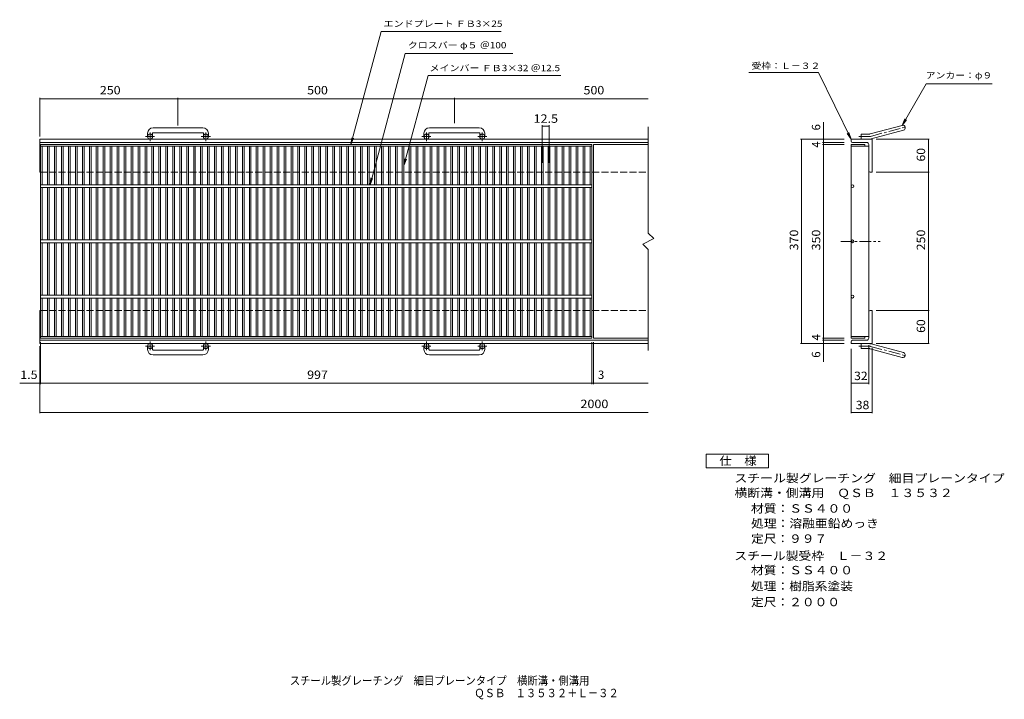
# Model space of a CAD drawing. Units: millimetres. Extents: x -898 to 883, y -689 to 541.
import ezdxf

# ---------------------------------------------------------------- set-up
doc = ezdxf.new("R2010")
doc.units = ezdxf.units.MM
doc.header["$LTSCALE"] = 5
doc.linetypes.add('JWW_CENTER1', pattern=[6.773333, 4.233333, -0.846667, 0.846667, -0.846667])
doc.linetypes.add('JWW_DASHED3', pattern=[3.386667, 2.54, -0.846667])
for name, color, linetype in [('A-1_ピット', 7, 'Continuous'), ('A-2_蓋', 7, 'Continuous'), ('A-4_寸法', 7, 'Continuous'), ('F-4ﾚｲﾔ', 7, 'Continuous'), ('F-5ﾚｲﾔ', 7, 'Continuous')]:
    doc.layers.add(name, color=color, linetype=linetype)
doc.styles.add('ＭＳ ゴシック', font='txt', dxfattribs={"height": 1})

msp = doc.modelspace()

# ---------------------------------------------------------------- linework, layer by layer
at = {"layer": 'A-1_ピット', "color": 2, "linetype": 'Continuous', "lineweight": 9}
for p, q in [((-566.6, 345.4), (-656.6, 345.4)), ((-66.6, 345.4), (-156.6, 345.4)), ((239.1, 347), (239.1, 154.8)), ((640.4, 334.1), (698.6, 349.7)), ((642.7, 325.4), (700.9, 341)), ((-861.6, 324.8), (-861.6, 264.8)), ((-861.6, 324.8), (239.1, 324.8)), ((-666.6, 335.4), (-666.6, 329.3)), ((-657.6, 335.4), (-657.6, 329.3)), ((-656.6, 336.4), (-566.6, 336.4)), ((-565.6, 335.4), (-565.6, 329.3)), ((-556.6, 335.4), (-556.6, 329.3)), ((-166.6, 335.4), (-166.6, 329.3)), ((-157.6, 335.4), (-157.6, 329.3)), ((-156.6, 336.4), (-66.6, 336.4)), ((-65.6, 335.4), (-65.6, 329.3)), ((-56.6, 335.4), (-56.6, 329.3)), ((606.2, 321.3), (606.2, 324.8)), ((644.2, 324.8), (606.2, 324.8)), ((624.2, 324.8), (624.2, 333.8)), ((638, 333.8), (624.2, 333.8)), ((644.2, 324.8), (644.2, 264.8)), ((-861.6, 318.8), (239.1, 318.8)), ((634.2, 318.8), (608.7, 318.8)), ((638.2, 314.8), (638.2, 267.3)), ((640.7, 264.8), (644.2, 264.8)), ((249.1, 144.8), (229.1, 134.8)), ((239.1, 154.8), (249.1, 144.8)), ((229.1, 134.8), (239.1, 124.8)), ((239.1, 124.8), (239.1, -57.6)), ((-861.6, 14.8), (-861.6, -45.2)), ((638.2, -35.2), (638.2, 12.3)), ((640.7, 14.8), (644.2, 14.8)), ((644.2, -45.2), (644.2, 14.8)), ((239.1, -39.2), (-861.6, -39.2)), ((239.1, -45.2), (-861.6, -45.2)), ((-666.6, -55.8), (-666.6, -49.7)), ((-657.6, -55.8), (-657.6, -49.7)), ((-565.6, -55.8), (-565.6, -49.7)), ((-556.6, -55.8), (-556.6, -49.7)), ((-166.6, -55.8), (-166.6, -49.7)), ((-157.6, -55.8), (-157.6, -49.7)), ((-65.6, -55.8), (-65.6, -49.7)), ((-56.6, -55.8), (-56.6, -49.7)), ((606.2, -41.7), (606.2, -45.2)), ((644.2, -45.2), (606.2, -45.2)), ((634.2, -39.2), (608.7, -39.2)), ((624.2, -45.2), (624.2, -54.2)), ((642.7, -45.8), (700.9, -61.4)), ((-656.6, -56.8), (-566.6, -56.8)), ((-566.6, -65.8), (-656.6, -65.8)), ((-156.6, -56.8), (-66.6, -56.8)), ((-66.6, -65.8), (-156.6, -65.8)), ((638, -54.2), (624.2, -54.2)), ((640.4, -54.5), (698.6, -70.1))]:
    msp.add_line(p, q, dxfattribs=at)
at = {"layer": 'A-1_ピット', "color": 2, "linetype": 'JWW_CENTER1', "lineweight": 9}
for p, q in [((641.5, 329.8), (706.7, 347.2)), ((-654, 329.3), (-670.4, 329.3)), ((-662.1, 321.2), (-662.1, 336.8)), ((-553, 329.3), (-569.4, 329.3)), ((-561.1, 321.2), (-561.1, 336.8)), ((-154, 329.3), (-170.4, 329.3)), ((-162.1, 321.2), (-162.1, 336.8)), ((-53, 329.3), (-69.4, 329.3)), ((-61.1, 321.2), (-61.1, 336.8)), ((638, 329.3), (620.4, 329.3)), ((-654, -49.7), (-670.4, -49.7)), ((-662.1, -41.6), (-662.1, -57.2)), ((-553, -49.7), (-569.4, -49.7)), ((-561.1, -41.6), (-561.1, -57.2)), ((-154, -49.7), (-170.4, -49.7)), ((-162.1, -41.6), (-162.1, -57.2)), ((-53, -49.7), (-69.4, -49.7)), ((-61.1, -41.6), (-61.1, -57.2)), ((638, -49.7), (620.4, -49.7)), ((641.5, -50.2), (706.7, -67.6))]:
    msp.add_line(p, q, dxfattribs=at)
at = {"layer": 'A-1_ピット', "color": 2, "linetype": 'JWW_DASHED3', "lineweight": 9}
for p, q in [((-861.6, 264.8), (239.1, 264.8)), ((-861.6, 14.8), (239.1, 14.8))]:
    msp.add_line(p, q, dxfattribs=at)
at = {"layer": 'A-1_ピット', "color": 2, "linetype": 'Continuous', "lineweight": 9}
for centre in [(-662.1, 329.3), (-561.1, 329.3), (-162.1, 329.3), (-61.1, 329.3), (-662.1, -49.7), (-561.1, -49.7), (-162.1, -49.7), (-61.1, -49.7)]:
    msp.add_circle(centre, 4.5, dxfattribs=at)
for centre, radius, start, end in [((-656.6, 335.4), 10, 90, 180), ((-566.6, 335.4), 10, 0, 90), ((-156.6, 335.4), 10, 90, 180), ((-66.6, 335.4), 10, 0, 90), ((699.7, 345.3), 4.5, 285.0001, 104.9999), ((-656.6, 335.4), 1, 90, 180), ((-566.6, 335.4), 1, 0, 90), ((-156.6, 335.4), 1, 90, 180), ((-66.6, 335.4), 1, 0, 90), ((608.7, 321.3), 2.5, 180, 270), ((638, 342.8), 9, 270, 285), ((638, 342.8), 18, 270, 285), ((634.2, 314.8), 4, 0, 90), ((640.7, 267.3), 2.5, 180, 270), ((640.7, 12.3), 2.5, 90, 180), ((634.2, -35.2), 4, 270, 0), ((608.7, -41.7), 2.5, 90, 180), ((638, -63.2), 18, 75, 90), ((-656.6, -55.8), 10, 180, 270), ((-656.6, -55.8), 1, 180, 270), ((-566.6, -55.8), 10, 270, 0), ((-566.6, -55.8), 1, 270, 0), ((-156.6, -55.8), 10, 180, 270), ((-156.6, -55.8), 1, 180, 270), ((-66.6, -55.8), 10, 270, 0), ((-66.6, -55.8), 1, 270, 0), ((638, -63.2), 9, 75, 90), ((699.7, -65.8), 4.5, 255.0001, 74.9999)]:
    msp.add_arc(centre, radius, start, end, dxfattribs=at)
at = {"layer": 'A-1_ピット', "color": 2, "linetype": 'JWW_CENTER1', "lineweight": 9}
for centre, start, end in [((638, 342.8), 270, 285), ((638, -63.2), 75, 90)]:
    msp.add_arc(centre, 13.5, start, end, dxfattribs=at)
at = {"layer": 'A-2_蓋', "color": 7, "linetype": 'Continuous', "lineweight": 9}
msp.add_line((741.9, 424.7), (861.1, 424.7), dxfattribs=at)
at = {"layer": 'A-2_蓋', "color": 3, "linetype": 'Continuous', "lineweight": 9}
for p, q in [((-860.1, 314.8), (136.9, 314.8)), ((-860.1, -35.2), (-860.1, 314.8)), ((-860.1, 311.8), (136.9, 311.8)), ((-857.1, 311.8), (-857.1, 242.3)), ((-847.4, 242.3), (-847.4, 311.8)), ((-844.4, 242.3), (-844.4, 311.8)), ((-834.8, 242.3), (-834.8, 311.8)), ((-831.8, 242.3), (-831.8, 311.8)), ((-822.2, 242.3), (-822.2, 311.8)), ((-819.2, 242.3), (-819.2, 311.8)), ((-809.6, 242.3), (-809.6, 311.8)), ((-806.6, 242.3), (-806.6, 311.8)), ((-797, 242.3), (-797, 311.8)), ((-794, 242.3), (-794, 311.8)), ((-784.5, 242.3), (-784.5, 311.8)), ((-781.5, 242.3), (-781.5, 311.8)), ((-771.9, 242.3), (-771.9, 311.8)), ((-768.9, 242.3), (-768.9, 311.8)), ((-759.3, 242.3), (-759.3, 311.8)), ((-756.3, 242.3), (-756.3, 311.8)), ((-746.7, 242.3), (-746.7, 311.8)), ((-743.7, 242.3), (-743.7, 311.8)), ((-734.1, 242.3), (-734.1, 311.8)), ((-731.1, 242.3), (-731.1, 311.8)), ((-721.6, 242.3), (-721.6, 311.8)), ((-718.6, 242.3), (-718.6, 311.8)), ((-709, 242.3), (-709, 311.8)), ((-706, 242.3), (-706, 311.8)), ((-696.4, 242.3), (-696.4, 311.8)), ((-693.4, 242.3), (-693.4, 311.8)), ((-683.8, 242.3), (-683.8, 311.8)), ((-680.8, 242.3), (-680.8, 311.8)), ((-671.2, 242.3), (-671.2, 311.8)), ((-668.2, 242.3), (-668.2, 311.8)), ((-658.7, 242.3), (-658.7, 311.8)), ((-655.7, 242.3), (-655.7, 311.8)), ((-646.1, 242.3), (-646.1, 311.8)), ((-643.1, 242.3), (-643.1, 311.8)), ((-633.5, 242.3), (-633.5, 311.8)), ((-630.5, 242.3), (-630.5, 311.8)), ((-620.9, 242.3), (-620.9, 311.8)), ((-617.9, 242.3), (-617.9, 311.8)), ((-608.3, 242.3), (-608.3, 311.8)), ((-605.3, 242.3), (-605.3, 311.8)), ((-595.8, 242.3), (-595.8, 311.8)), ((-592.8, 242.3), (-592.8, 311.8)), ((-583.2, 242.3), (-583.2, 311.8)), ((-580.2, 242.3), (-580.2, 311.8)), ((-570.6, 242.3), (-570.6, 311.8)), ((-567.6, 242.3), (-567.6, 311.8)), ((-558, 242.3), (-558, 311.8)), ((-555, 242.3), (-555, 311.8)), ((-545.4, 242.3), (-545.4, 311.8)), ((-542.4, 242.3), (-542.4, 311.8)), ((-532.9, 242.3), (-532.9, 311.8)), ((-529.9, 242.3), (-529.9, 311.8)), ((-520.3, 242.3), (-520.3, 311.8)), ((-517.3, 242.3), (-517.3, 311.8)), ((-507.7, 242.3), (-507.7, 311.8)), ((-504.7, 242.3), (-504.7, 311.8)), ((-495.1, 242.3), (-495.1, 311.8)), ((-492.1, 242.3), (-492.1, 311.8)), ((-482.5, 242.3), (-482.5, 311.8)), ((-479.5, 242.3), (-479.5, 311.8)), ((-470, 242.3), (-470, 311.8)), ((-467, 242.3), (-467, 311.8)), ((-457.4, 242.3), (-457.4, 311.8)), ((-454.4, 242.3), (-454.4, 311.8)), ((-444.8, 242.3), (-444.8, 311.8)), ((-441.8, 242.3), (-441.8, 311.8)), ((-432.2, 242.3), (-432.2, 311.8)), ((-429.2, 242.3), (-429.2, 311.8)), ((-419.6, 242.3), (-419.6, 311.8)), ((-416.6, 242.3), (-416.6, 311.8)), ((-407.1, 242.3), (-407.1, 311.8)), ((-404.1, 242.3), (-404.1, 311.8)), ((-394.5, 242.3), (-394.5, 311.8)), ((-391.5, 242.3), (-391.5, 311.8)), ((-381.9, 242.3), (-381.9, 311.8)), ((-378.9, 242.3), (-378.9, 311.8)), ((-369.3, 242.3), (-369.3, 311.8)), ((-366.3, 242.3), (-366.3, 311.8)), ((-356.7, 242.3), (-356.7, 311.8)), ((-353.7, 242.3), (-353.7, 311.8)), ((-344.2, 242.3), (-344.2, 311.8)), ((-341.2, 242.3), (-341.2, 311.8)), ((-331.6, 242.3), (-331.6, 311.8)), ((-328.6, 242.3), (-328.6, 311.8)), ((-319, 242.3), (-319, 311.8)), ((-316, 242.3), (-316, 311.8)), ((-306.4, 242.3), (-306.4, 311.8)), ((-303.4, 242.3), (-303.4, 311.8)), ((-293.8, 242.3), (-293.8, 311.8)), ((-290.8, 242.3), (-290.8, 311.8)), ((-281.3, 242.3), (-281.3, 311.8)), ((-278.3, 242.3), (-278.3, 311.8)), ((-268.7, 242.3), (-268.7, 311.8)), ((-265.7, 242.3), (-265.7, 311.8)), ((-256.1, 242.3), (-256.1, 311.8)), ((-253.1, 242.3), (-253.1, 311.8)), ((-243.5, 242.3), (-243.5, 311.8)), ((-240.5, 242.3), (-240.5, 311.8)), ((-230.9, 242.3), (-230.9, 311.8)), ((-227.9, 242.3), (-227.9, 311.8)), ((-218.3, 242.3), (-218.3, 311.8)), ((-215.3, 242.3), (-215.3, 311.8)), ((-205.8, 242.3), (-205.8, 311.8)), ((-202.8, 242.3), (-202.8, 311.8)), ((-193.2, 242.3), (-193.2, 311.8)), ((-190.2, 242.3), (-190.2, 311.8)), ((-180.6, 242.3), (-180.6, 311.8)), ((-177.6, 242.3), (-177.6, 311.8)), ((-168, 242.3), (-168, 311.8)), ((-165, 242.3), (-165, 311.8)), ((-155.4, 242.3), (-155.4, 311.8)), ((-152.4, 242.3), (-152.4, 311.8)), ((-142.9, 242.3), (-142.9, 311.8)), ((-139.9, 242.3), (-139.9, 311.8)), ((-130.3, 242.3), (-130.3, 311.8)), ((-127.3, 242.3), (-127.3, 311.8)), ((-117.7, 242.3), (-117.7, 311.8)), ((-114.7, 242.3), (-114.7, 311.8)), ((-105.1, 242.3), (-105.1, 311.8)), ((-102.1, 242.3), (-102.1, 311.8)), ((-92.5, 242.3), (-92.5, 311.8)), ((-89.5, 242.3), (-89.5, 311.8)), ((-80, 242.3), (-80, 311.8)), ((-77, 242.3), (-77, 311.8)), ((-67.4, 242.3), (-67.4, 311.8)), ((-64.4, 242.3), (-64.4, 311.8)), ((-54.8, 242.3), (-54.8, 311.8)), ((-51.8, 242.3), (-51.8, 311.8)), ((-42.2, 242.3), (-42.2, 311.8)), ((-39.2, 242.3), (-39.2, 311.8)), ((-29.6, 242.3), (-29.6, 311.8)), ((-26.6, 242.3), (-26.6, 311.8)), ((-17.1, 242.3), (-17.1, 311.8)), ((-14.1, 242.3), (-14.1, 311.8)), ((-4.5, 242.3), (-4.5, 311.8)), ((-1.5, 242.3), (-1.5, 311.8)), ((8.1, 242.3), (8.1, 311.8)), ((11.1, 242.3), (11.1, 311.8)), ((20.7, 242.3), (20.7, 311.8)), ((23.7, 242.3), (23.7, 311.8)), ((33.3, 242.3), (33.3, 311.8)), ((36.3, 242.3), (36.3, 311.8)), ((45.8, 242.3), (45.8, 311.8)), ((48.8, 242.3), (48.8, 311.8)), ((58.4, 242.3), (58.4, 311.8)), ((61.4, 242.3), (61.4, 311.8)), ((71, 242.3), (71, 311.8)), ((74, 242.3), (74, 311.8)), ((83.6, 242.3), (83.6, 311.8)), ((86.6, 242.3), (86.6, 311.8)), ((96.2, 242.3), (96.2, 311.8)), ((99.2, 242.3), (99.2, 311.8)), ((108.7, 242.3), (108.7, 311.8)), ((111.7, 242.3), (111.7, 311.8)), ((121.3, 242.3), (121.3, 311.8)), ((124.3, 242.3), (124.3, 311.8)), ((133.9, 242.3), (133.9, 311.8)), ((136.9, 314.8), (136.9, -35.2)), ((139.9, 314.8), (139.9, -35.2)), ((139.9, 314.8), (239.1, 314.8)), ((606.2, 314.8), (606.2, -35.2)), ((606.2, 314.8), (631.2, 314.8)), ((606.2, 311.8), (638.2, 311.8)), ((631.2, 314.8), (631.2, 311.8)), ((638.2, 311.8), (638.2, -32.2)), ((-860.1, 242.3), (136.9, 242.3)), ((-860.1, 237.3), (136.9, 237.3)), ((-857.1, 237.3), (-857.1, 142.3)), ((-847.4, 142.3), (-847.4, 237.3)), ((-844.4, 142.3), (-844.4, 237.3)), ((-834.8, 142.3), (-834.8, 237.3)), ((-831.8, 142.3), (-831.8, 237.3)), ((-822.2, 142.3), (-822.2, 237.3)), ((-819.2, 142.3), (-819.2, 237.3)), ((-809.6, 142.3), (-809.6, 237.3)), ((-806.6, 142.3), (-806.6, 237.3)), ((-797, 142.3), (-797, 237.3)), ((-794, 142.3), (-794, 237.3)), ((-784.5, 142.3), (-784.5, 237.3)), ((-781.5, 142.3), (-781.5, 237.3)), ((-771.9, 142.3), (-771.9, 237.3)), ((-768.9, 142.3), (-768.9, 237.3)), ((-759.3, 142.3), (-759.3, 237.3)), ((-756.3, 142.3), (-756.3, 237.3)), ((-746.7, 142.3), (-746.7, 237.3)), ((-743.7, 142.3), (-743.7, 237.3)), ((-734.1, 142.3), (-734.1, 237.3)), ((-731.1, 142.3), (-731.1, 237.3)), ((-721.6, 142.3), (-721.6, 237.3)), ((-718.6, 142.3), (-718.6, 237.3)), ((-709, 142.3), (-709, 237.3)), ((-706, 142.3), (-706, 237.3)), ((-696.4, 142.3), (-696.4, 237.3)), ((-693.4, 142.3), (-693.4, 237.3)), ((-683.8, 142.3), (-683.8, 237.3)), ((-680.8, 142.3), (-680.8, 237.3)), ((-671.2, 142.3), (-671.2, 237.3)), ((-668.2, 142.3), (-668.2, 237.3)), ((-658.7, 142.3), (-658.7, 237.3)), ((-655.7, 142.3), (-655.7, 237.3)), ((-646.1, 142.3), (-646.1, 237.3)), ((-643.1, 142.3), (-643.1, 237.3)), ((-633.5, 142.3), (-633.5, 237.3)), ((-630.5, 142.3), (-630.5, 237.3)), ((-620.9, 142.3), (-620.9, 237.3)), ((-617.9, 142.3), (-617.9, 237.3)), ((-608.3, 142.3), (-608.3, 237.3)), ((-605.3, 142.3), (-605.3, 237.3)), ((-595.8, 142.3), (-595.8, 237.3)), ((-592.8, 142.3), (-592.8, 237.3)), ((-583.2, 142.3), (-583.2, 237.3)), ((-580.2, 142.3), (-580.2, 237.3)), ((-570.6, 142.3), (-570.6, 237.3)), ((-567.6, 142.3), (-567.6, 237.3)), ((-558, 142.3), (-558, 237.3)), ((-555, 142.3), (-555, 237.3)), ((-545.4, 142.3), (-545.4, 237.3)), ((-542.4, 142.3), (-542.4, 237.3)), ((-532.9, 142.3), (-532.9, 237.3)), ((-529.9, 142.3), (-529.9, 237.3)), ((-520.3, 142.3), (-520.3, 237.3)), ((-517.3, 142.3), (-517.3, 237.3)), ((-507.7, 142.3), (-507.7, 237.3)), ((-504.7, 142.3), (-504.7, 237.3)), ((-495.1, 142.3), (-495.1, 237.3)), ((-492.1, 142.3), (-492.1, 237.3)), ((-482.5, 142.3), (-482.5, 237.3)), ((-479.5, 142.3), (-479.5, 237.3)), ((-470, 142.3), (-470, 237.3)), ((-467, 142.3), (-467, 237.3)), ((-457.4, 142.3), (-457.4, 237.3)), ((-454.4, 142.3), (-454.4, 237.3)), ((-444.8, 142.3), (-444.8, 237.3)), ((-441.8, 142.3), (-441.8, 237.3)), ((-432.2, 142.3), (-432.2, 237.3)), ((-429.2, 142.3), (-429.2, 237.3)), ((-419.6, 142.3), (-419.6, 237.3)), ((-416.6, 142.3), (-416.6, 237.3)), ((-407.1, 142.3), (-407.1, 237.3)), ((-404.1, 142.3), (-404.1, 237.3)), ((-394.5, 142.3), (-394.5, 237.3)), ((-391.5, 142.3), (-391.5, 237.3)), ((-381.9, 142.3), (-381.9, 237.3)), ((-378.9, 142.3), (-378.9, 237.3)), ((-369.3, 142.3), (-369.3, 237.3)), ((-366.3, 142.3), (-366.3, 237.3)), ((-356.7, 142.3), (-356.7, 237.3)), ((-353.7, 142.3), (-353.7, 237.3)), ((-344.2, 142.3), (-344.2, 237.3)), ((-341.2, 142.3), (-341.2, 237.3)), ((-331.6, 142.3), (-331.6, 237.3)), ((-328.6, 142.3), (-328.6, 237.3)), ((-319, 142.3), (-319, 237.3)), ((-316, 142.3), (-316, 237.3)), ((-306.4, 142.3), (-306.4, 237.3)), ((-303.4, 142.3), (-303.4, 237.3)), ((-293.8, 142.3), (-293.8, 237.3)), ((-290.8, 142.3), (-290.8, 237.3)), ((-281.3, 142.3), (-281.3, 237.3)), ((-278.3, 142.3), (-278.3, 237.3)), ((-268.7, 142.3), (-268.7, 237.3)), ((-265.7, 142.3), (-265.7, 237.3)), ((-256.1, 142.3), (-256.1, 237.3)), ((-253.1, 142.3), (-253.1, 237.3)), ((-243.5, 142.3), (-243.5, 237.3)), ((-240.5, 142.3), (-240.5, 237.3)), ((-230.9, 142.3), (-230.9, 237.3)), ((-227.9, 142.3), (-227.9, 237.3)), ((-218.3, 142.3), (-218.3, 237.3)), ((-215.3, 142.3), (-215.3, 237.3)), ((-205.8, 142.3), (-205.8, 237.3)), ((-202.8, 142.3), (-202.8, 237.3)), ((-193.2, 142.3), (-193.2, 237.3)), ((-190.2, 142.3), (-190.2, 237.3)), ((-180.6, 142.3), (-180.6, 237.3)), ((-177.6, 142.3), (-177.6, 237.3)), ((-168, 142.3), (-168, 237.3)), ((-165, 142.3), (-165, 237.3)), ((-155.4, 142.3), (-155.4, 237.3)), ((-152.4, 142.3), (-152.4, 237.3)), ((-142.9, 142.3), (-142.9, 237.3)), ((-139.9, 142.3), (-139.9, 237.3)), ((-130.3, 142.3), (-130.3, 237.3)), ((-127.3, 142.3), (-127.3, 237.3)), ((-117.7, 142.3), (-117.7, 237.3)), ((-114.7, 142.3), (-114.7, 237.3)), ((-105.1, 142.3), (-105.1, 237.3)), ((-102.1, 142.3), (-102.1, 237.3)), ((-92.5, 142.3), (-92.5, 237.3)), ((-89.5, 142.3), (-89.5, 237.3)), ((-80, 142.3), (-80, 237.3)), ((-77, 142.3), (-77, 237.3)), ((-67.4, 142.3), (-67.4, 237.3)), ((-64.4, 142.3), (-64.4, 237.3)), ((-54.8, 142.3), (-54.8, 237.3)), ((-51.8, 142.3), (-51.8, 237.3)), ((-42.2, 142.3), (-42.2, 237.3)), ((-39.2, 142.3), (-39.2, 237.3)), ((-29.6, 142.3), (-29.6, 237.3)), ((-26.6, 142.3), (-26.6, 237.3)), ((-17.1, 142.3), (-17.1, 237.3)), ((-14.1, 142.3), (-14.1, 237.3)), ((-4.5, 142.3), (-4.5, 237.3)), ((-1.5, 142.3), (-1.5, 237.3)), ((8.1, 142.3), (8.1, 237.3)), ((11.1, 142.3), (11.1, 237.3)), ((20.7, 142.3), (20.7, 237.3)), ((23.7, 142.3), (23.7, 237.3)), ((33.3, 142.3), (33.3, 237.3)), ((36.3, 142.3), (36.3, 237.3)), ((45.8, 142.3), (45.8, 237.3)), ((48.8, 142.3), (48.8, 237.3)), ((58.4, 142.3), (58.4, 237.3)), ((61.4, 142.3), (61.4, 237.3)), ((71, 142.3), (71, 237.3)), ((74, 142.3), (74, 237.3)), ((83.6, 142.3), (83.6, 237.3)), ((86.6, 142.3), (86.6, 237.3)), ((96.2, 142.3), (96.2, 237.3)), ((99.2, 142.3), (99.2, 237.3)), ((108.7, 142.3), (108.7, 237.3)), ((111.7, 142.3), (111.7, 237.3)), ((121.3, 142.3), (121.3, 237.3)), ((124.3, 142.3), (124.3, 237.3)), ((133.9, 142.3), (133.9, 237.3)), ((-860.1, 142.3), (136.9, 142.3)), ((-860.1, 137.3), (136.9, 137.3)), ((-857.1, 42.3), (-857.1, 137.3)), ((-847.4, 137.3), (-847.4, 42.3)), ((-844.4, 137.3), (-844.4, 42.3)), ((-834.8, 137.3), (-834.8, 42.3)), ((-831.8, 137.3), (-831.8, 42.3)), ((-822.2, 137.3), (-822.2, 42.3)), ((-819.2, 137.3), (-819.2, 42.3)), ((-809.6, 137.3), (-809.6, 42.3)), ((-806.6, 137.3), (-806.6, 42.3)), ((-797, 137.3), (-797, 42.3)), ((-794, 137.3), (-794, 42.3)), ((-784.5, 137.3), (-784.5, 42.3)), ((-781.5, 137.3), (-781.5, 42.3)), ((-771.9, 137.3), (-771.9, 42.3)), ((-768.9, 137.3), (-768.9, 42.3)), ((-759.3, 137.3), (-759.3, 42.3)), ((-756.3, 137.3), (-756.3, 42.3)), ((-746.7, 137.3), (-746.7, 42.3)), ((-743.7, 137.3), (-743.7, 42.3)), ((-734.1, 137.3), (-734.1, 42.3)), ((-731.1, 137.3), (-731.1, 42.3)), ((-721.6, 137.3), (-721.6, 42.3)), ((-718.6, 137.3), (-718.6, 42.3)), ((-709, 137.3), (-709, 42.3)), ((-706, 137.3), (-706, 42.3)), ((-696.4, 137.3), (-696.4, 42.3)), ((-693.4, 137.3), (-693.4, 42.3)), ((-683.8, 137.3), (-683.8, 42.3)), ((-680.8, 137.3), (-680.8, 42.3)), ((-671.2, 137.3), (-671.2, 42.3)), ((-668.2, 137.3), (-668.2, 42.3)), ((-658.7, 137.3), (-658.7, 42.3)), ((-655.7, 137.3), (-655.7, 42.3)), ((-646.1, 137.3), (-646.1, 42.3)), ((-643.1, 137.3), (-643.1, 42.3)), ((-633.5, 137.3), (-633.5, 42.3)), ((-630.5, 137.3), (-630.5, 42.3)), ((-620.9, 137.3), (-620.9, 42.3)), ((-617.9, 137.3), (-617.9, 42.3)), ((-608.3, 137.3), (-608.3, 42.3)), ((-605.3, 137.3), (-605.3, 42.3)), ((-595.8, 137.3), (-595.8, 42.3)), ((-592.8, 137.3), (-592.8, 42.3)), ((-583.2, 137.3), (-583.2, 42.3)), ((-580.2, 137.3), (-580.2, 42.3)), ((-570.6, 137.3), (-570.6, 42.3)), ((-567.6, 137.3), (-567.6, 42.3)), ((-558, 137.3), (-558, 42.3)), ((-555, 137.3), (-555, 42.3)), ((-545.4, 137.3), (-545.4, 42.3)), ((-542.4, 137.3), (-542.4, 42.3)), ((-532.9, 137.3), (-532.9, 42.3)), ((-529.9, 137.3), (-529.9, 42.3)), ((-520.3, 137.3), (-520.3, 42.3)), ((-517.3, 137.3), (-517.3, 42.3)), ((-507.7, 137.3), (-507.7, 42.3)), ((-504.7, 137.3), (-504.7, 42.3)), ((-495.1, 137.3), (-495.1, 42.3)), ((-492.1, 137.3), (-492.1, 42.3)), ((-482.5, 137.3), (-482.5, 42.3)), ((-479.5, 137.3), (-479.5, 42.3)), ((-470, 137.3), (-470, 42.3)), ((-467, 137.3), (-467, 42.3)), ((-457.4, 137.3), (-457.4, 42.3)), ((-454.4, 137.3), (-454.4, 42.3)), ((-444.8, 137.3), (-444.8, 42.3)), ((-441.8, 137.3), (-441.8, 42.3)), ((-432.2, 137.3), (-432.2, 42.3)), ((-429.2, 137.3), (-429.2, 42.3)), ((-419.6, 137.3), (-419.6, 42.3)), ((-416.6, 137.3), (-416.6, 42.3)), ((-407.1, 137.3), (-407.1, 42.3)), ((-404.1, 137.3), (-404.1, 42.3)), ((-394.5, 137.3), (-394.5, 42.3)), ((-391.5, 137.3), (-391.5, 42.3)), ((-381.9, 137.3), (-381.9, 42.3)), ((-378.9, 137.3), (-378.9, 42.3)), ((-369.3, 137.3), (-369.3, 42.3)), ((-366.3, 137.3), (-366.3, 42.3)), ((-356.7, 137.3), (-356.7, 42.3)), ((-353.7, 137.3), (-353.7, 42.3)), ((-344.2, 137.3), (-344.2, 42.3)), ((-341.2, 137.3), (-341.2, 42.3)), ((-331.6, 137.3), (-331.6, 42.3)), ((-328.6, 137.3), (-328.6, 42.3)), ((-319, 137.3), (-319, 42.3)), ((-316, 137.3), (-316, 42.3)), ((-306.4, 137.3), (-306.4, 42.3)), ((-303.4, 137.3), (-303.4, 42.3)), ((-293.8, 137.3), (-293.8, 42.3)), ((-290.8, 137.3), (-290.8, 42.3)), ((-281.3, 137.3), (-281.3, 42.3)), ((-278.3, 137.3), (-278.3, 42.3)), ((-268.7, 137.3), (-268.7, 42.3)), ((-265.7, 137.3), (-265.7, 42.3)), ((-256.1, 137.3), (-256.1, 42.3)), ((-253.1, 137.3), (-253.1, 42.3)), ((-243.5, 137.3), (-243.5, 42.3)), ((-240.5, 137.3), (-240.5, 42.3)), ((-230.9, 137.3), (-230.9, 42.3)), ((-227.9, 137.3), (-227.9, 42.3)), ((-218.3, 137.3), (-218.3, 42.3)), ((-215.3, 137.3), (-215.3, 42.3)), ((-205.8, 137.3), (-205.8, 42.3)), ((-202.8, 137.3), (-202.8, 42.3)), ((-193.2, 137.3), (-193.2, 42.3)), ((-190.2, 137.3), (-190.2, 42.3)), ((-180.6, 137.3), (-180.6, 42.3)), ((-177.6, 137.3), (-177.6, 42.3)), ((-168, 137.3), (-168, 42.3)), ((-165, 137.3), (-165, 42.3)), ((-155.4, 137.3), (-155.4, 42.3)), ((-152.4, 137.3), (-152.4, 42.3)), ((-142.9, 137.3), (-142.9, 42.3)), ((-139.9, 137.3), (-139.9, 42.3)), ((-130.3, 137.3), (-130.3, 42.3)), ((-127.3, 137.3), (-127.3, 42.3)), ((-117.7, 137.3), (-117.7, 42.3)), ((-114.7, 137.3), (-114.7, 42.3)), ((-105.1, 137.3), (-105.1, 42.3)), ((-102.1, 137.3), (-102.1, 42.3)), ((-92.5, 137.3), (-92.5, 42.3)), ((-89.5, 137.3), (-89.5, 42.3)), ((-80, 137.3), (-80, 42.3)), ((-77, 137.3), (-77, 42.3)), ((-67.4, 137.3), (-67.4, 42.3)), ((-64.4, 137.3), (-64.4, 42.3)), ((-54.8, 137.3), (-54.8, 42.3)), ((-51.8, 137.3), (-51.8, 42.3)), ((-42.2, 137.3), (-42.2, 42.3)), ((-39.2, 137.3), (-39.2, 42.3)), ((-29.6, 137.3), (-29.6, 42.3)), ((-26.6, 137.3), (-26.6, 42.3)), ((-17.1, 137.3), (-17.1, 42.3)), ((-14.1, 137.3), (-14.1, 42.3)), ((-4.5, 137.3), (-4.5, 42.3)), ((-1.5, 137.3), (-1.5, 42.3)), ((8.1, 137.3), (8.1, 42.3)), ((11.1, 137.3), (11.1, 42.3)), ((20.7, 137.3), (20.7, 42.3)), ((23.7, 137.3), (23.7, 42.3)), ((33.3, 137.3), (33.3, 42.3)), ((36.3, 137.3), (36.3, 42.3)), ((45.8, 137.3), (45.8, 42.3)), ((48.8, 137.3), (48.8, 42.3)), ((58.4, 137.3), (58.4, 42.3)), ((61.4, 137.3), (61.4, 42.3)), ((71, 137.3), (71, 42.3)), ((74, 137.3), (74, 42.3)), ((83.6, 137.3), (83.6, 42.3)), ((86.6, 137.3), (86.6, 42.3)), ((96.2, 137.3), (96.2, 42.3)), ((99.2, 137.3), (99.2, 42.3)), ((108.7, 137.3), (108.7, 42.3)), ((111.7, 137.3), (111.7, 42.3)), ((121.3, 137.3), (121.3, 42.3)), ((124.3, 137.3), (124.3, 42.3)), ((133.9, 137.3), (133.9, 42.3)), ((-860.1, 42.3), (136.9, 42.3)), ((-860.1, 37.3), (136.9, 37.3)), ((-857.1, -32.2), (-857.1, 37.3)), ((-847.4, 37.3), (-847.4, -32.2)), ((-844.4, 37.3), (-844.4, -32.2)), ((-834.8, 37.3), (-834.8, -32.2)), ((-831.8, 37.3), (-831.8, -32.2)), ((-822.2, 37.3), (-822.2, -32.2)), ((-819.2, 37.3), (-819.2, -32.2)), ((-809.6, 37.3), (-809.6, -32.2)), ((-806.6, 37.3), (-806.6, -32.2)), ((-797, 37.3), (-797, -32.2)), ((-794, 37.3), (-794, -32.2)), ((-784.5, 37.3), (-784.5, -32.2)), ((-781.5, 37.3), (-781.5, -32.2)), ((-771.9, 37.3), (-771.9, -32.2)), ((-768.9, 37.3), (-768.9, -32.2)), ((-759.3, 37.3), (-759.3, -32.2)), ((-756.3, 37.3), (-756.3, -32.2)), ((-746.7, 37.3), (-746.7, -32.2)), ((-743.7, 37.3), (-743.7, -32.2)), ((-734.1, 37.3), (-734.1, -32.2)), ((-731.1, 37.3), (-731.1, -32.2)), ((-721.6, 37.3), (-721.6, -32.2)), ((-718.6, 37.3), (-718.6, -32.2)), ((-709, 37.3), (-709, -32.2)), ((-706, 37.3), (-706, -32.2)), ((-696.4, 37.3), (-696.4, -32.2)), ((-693.4, 37.3), (-693.4, -32.2)), ((-683.8, 37.3), (-683.8, -32.2)), ((-680.8, 37.3), (-680.8, -32.2)), ((-671.2, 37.3), (-671.2, -32.2)), ((-668.2, 37.3), (-668.2, -32.2)), ((-658.7, 37.3), (-658.7, -32.2)), ((-655.7, 37.3), (-655.7, -32.2)), ((-646.1, 37.3), (-646.1, -32.2)), ((-643.1, 37.3), (-643.1, -32.2)), ((-633.5, 37.3), (-633.5, -32.2)), ((-630.5, 37.3), (-630.5, -32.2)), ((-620.9, 37.3), (-620.9, -32.2)), ((-617.9, 37.3), (-617.9, -32.2)), ((-608.3, 37.3), (-608.3, -32.2)), ((-605.3, 37.3), (-605.3, -32.2)), ((-595.8, 37.3), (-595.8, -32.2)), ((-592.8, 37.3), (-592.8, -32.2)), ((-583.2, 37.3), (-583.2, -32.2)), ((-580.2, 37.3), (-580.2, -32.2)), ((-570.6, 37.3), (-570.6, -32.2)), ((-567.6, 37.3), (-567.6, -32.2)), ((-558, 37.3), (-558, -32.2)), ((-555, 37.3), (-555, -32.2)), ((-545.4, 37.3), (-545.4, -32.2)), ((-542.4, 37.3), (-542.4, -32.2)), ((-532.9, 37.3), (-532.9, -32.2)), ((-529.9, 37.3), (-529.9, -32.2)), ((-520.3, 37.3), (-520.3, -32.2)), ((-517.3, 37.3), (-517.3, -32.2)), ((-507.7, 37.3), (-507.7, -32.2)), ((-504.7, 37.3), (-504.7, -32.2)), ((-495.1, 37.3), (-495.1, -32.2)), ((-492.1, 37.3), (-492.1, -32.2)), ((-482.5, 37.3), (-482.5, -32.2)), ((-479.5, 37.3), (-479.5, -32.2)), ((-470, 37.3), (-470, -32.2)), ((-467, 37.3), (-467, -32.2)), ((-457.4, 37.3), (-457.4, -32.2)), ((-454.4, 37.3), (-454.4, -32.2)), ((-444.8, 37.3), (-444.8, -32.2)), ((-441.8, 37.3), (-441.8, -32.2)), ((-432.2, 37.3), (-432.2, -32.2)), ((-429.2, 37.3), (-429.2, -32.2)), ((-419.6, 37.3), (-419.6, -32.2)), ((-416.6, 37.3), (-416.6, -32.2)), ((-407.1, 37.3), (-407.1, -32.2)), ((-404.1, 37.3), (-404.1, -32.2)), ((-394.5, 37.3), (-394.5, -32.2)), ((-391.5, 37.3), (-391.5, -32.2)), ((-381.9, 37.3), (-381.9, -32.2)), ((-378.9, 37.3), (-378.9, -32.2)), ((-369.3, 37.3), (-369.3, -32.2)), ((-366.3, 37.3), (-366.3, -32.2)), ((-356.7, 37.3), (-356.7, -32.2)), ((-353.7, 37.3), (-353.7, -32.2)), ((-344.2, 37.3), (-344.2, -32.2)), ((-341.2, 37.3), (-341.2, -32.2)), ((-331.6, 37.3), (-331.6, -32.2)), ((-328.6, 37.3), (-328.6, -32.2)), ((-319, 37.3), (-319, -32.2)), ((-316, 37.3), (-316, -32.2)), ((-306.4, 37.3), (-306.4, -32.2)), ((-303.4, 37.3), (-303.4, -32.2)), ((-293.8, 37.3), (-293.8, -32.2)), ((-290.8, 37.3), (-290.8, -32.2)), ((-281.3, 37.3), (-281.3, -32.2)), ((-278.3, 37.3), (-278.3, -32.2)), ((-268.7, 37.3), (-268.7, -32.2)), ((-265.7, 37.3), (-265.7, -32.2)), ((-256.1, 37.3), (-256.1, -32.2)), ((-253.1, 37.3), (-253.1, -32.2)), ((-243.5, 37.3), (-243.5, -32.2)), ((-240.5, 37.3), (-240.5, -32.2)), ((-230.9, 37.3), (-230.9, -32.2)), ((-227.9, 37.3), (-227.9, -32.2)), ((-218.3, 37.3), (-218.3, -32.2)), ((-215.3, 37.3), (-215.3, -32.2)), ((-205.8, 37.3), (-205.8, -32.2)), ((-202.8, 37.3), (-202.8, -32.2)), ((-193.2, 37.3), (-193.2, -32.2)), ((-190.2, 37.3), (-190.2, -32.2)), ((-180.6, 37.3), (-180.6, -32.2)), ((-177.6, 37.3), (-177.6, -32.2)), ((-168, 37.3), (-168, -32.2)), ((-165, 37.3), (-165, -32.2)), ((-155.4, 37.3), (-155.4, -32.2)), ((-152.4, 37.3), (-152.4, -32.2)), ((-142.9, 37.3), (-142.9, -32.2)), ((-139.9, 37.3), (-139.9, -32.2)), ((-130.3, 37.3), (-130.3, -32.2)), ((-127.3, 37.3), (-127.3, -32.2)), ((-117.7, 37.3), (-117.7, -32.2)), ((-114.7, 37.3), (-114.7, -32.2)), ((-105.1, 37.3), (-105.1, -32.2)), ((-102.1, 37.3), (-102.1, -32.2)), ((-92.5, 37.3), (-92.5, -32.2)), ((-89.5, 37.3), (-89.5, -32.2)), ((-80, 37.3), (-80, -32.2)), ((-77, 37.3), (-77, -32.2)), ((-67.4, 37.3), (-67.4, -32.2)), ((-64.4, 37.3), (-64.4, -32.2)), ((-54.8, 37.3), (-54.8, -32.2)), ((-51.8, 37.3), (-51.8, -32.2)), ((-42.2, 37.3), (-42.2, -32.2)), ((-39.2, 37.3), (-39.2, -32.2)), ((-29.6, 37.3), (-29.6, -32.2)), ((-26.6, 37.3), (-26.6, -32.2)), ((-17.1, 37.3), (-17.1, -32.2)), ((-14.1, 37.3), (-14.1, -32.2)), ((-4.5, 37.3), (-4.5, -32.2)), ((-1.5, 37.3), (-1.5, -32.2)), ((8.1, 37.3), (8.1, -32.2)), ((11.1, 37.3), (11.1, -32.2)), ((20.7, 37.3), (20.7, -32.2)), ((23.7, 37.3), (23.7, -32.2)), ((33.3, 37.3), (33.3, -32.2)), ((36.3, 37.3), (36.3, -32.2)), ((45.8, 37.3), (45.8, -32.2)), ((48.8, 37.3), (48.8, -32.2)), ((58.4, 37.3), (58.4, -32.2)), ((61.4, 37.3), (61.4, -32.2)), ((71, 37.3), (71, -32.2)), ((74, 37.3), (74, -32.2)), ((83.6, 37.3), (83.6, -32.2)), ((86.6, 37.3), (86.6, -32.2)), ((96.2, 37.3), (96.2, -32.2)), ((99.2, 37.3), (99.2, -32.2)), ((108.7, 37.3), (108.7, -32.2)), ((111.7, 37.3), (111.7, -32.2)), ((121.3, 37.3), (121.3, -32.2)), ((124.3, 37.3), (124.3, -32.2)), ((133.9, 37.3), (133.9, -32.2)), ((136.9, -32.2), (-860.1, -32.2)), ((136.9, -35.2), (-860.1, -35.2)), ((139.9, -35.2), (239.1, -35.2)), ((606.2, -32.2), (638.2, -32.2)), ((606.2, -35.2), (631.2, -35.2)), ((631.2, -32.2), (631.2, -35.2))]:
    msp.add_line(p, q, dxfattribs=at)
at = {"layer": 'A-2_蓋', "color": 3, "linetype": 'JWW_CENTER1', "lineweight": 9}
msp.add_line((587.3, 139.8), (658.6, 139.8), dxfattribs=at)
at = {"layer": 'A-2_蓋', "color": 3, "linetype": 'Continuous', "lineweight": 9}
for centre in [(608.7, 239.8), (608.7, 139.8), (608.7, 39.8)]:
    msp.add_circle(centre, 2.5, dxfattribs=at)
at = {"layer": 'A-4_寸法', "color": 7, "linetype": 'Continuous', "lineweight": 9}
for p, q in [((-298.9, 314.8), (-244, 519.6)), ((-244, 519.6), (-27.2, 519.6)), ((-264.2, 242.3), (-200.6, 479.6)), ((-200.6, 479.6), (-5.6, 479.6)), ((421.1, 445.3), (547.3, 445.3)), ((606.2, 324.8), (547.3, 445.3)), ((-202.8, 277), (-159.2, 439.6)), ((-159.2, 439.6), (81, 439.6)), ((698.6, 349.7), (741.9, 424.7)), ((-861.6, 329.3), (-861.6, 399.4)), ((-861.6, 397.9), (239.1, 397.9)), ((-611.6, 349.7), (-611.6, 399.4)), ((-111.6, 353.9), (-111.6, 399.4)), ((698.6, 349.7), (703.3, 361.2)), ((698.6, 349.7), (706.2, 359.6)), ((47.3, 282), (47.3, 350)), ((47.3, 348.5), (59.9, 348.5)), ((59.9, 282), (59.9, 350)), ((556.2, -78.1), (556.2, 355.6)), ((-298.9, 314.8), (-297.3, 327.2)), ((-298.9, 314.8), (-294.1, 326.3)), ((593.7, 324.8), (514.7, 324.8)), ((516.2, -45.2), (516.2, 324.8)), ((606.2, 324.8), (599.3, 335.2)), ((606.2, 324.8), (602.2, 336.6)), ((651.7, 324.8), (747.4, 324.8)), ((745.9, 324.8), (745.9, 264.8)), ((593.7, 318.8), (554.7, 318.8)), ((593.7, 314.8), (554.7, 314.8)), ((-202.8, 277), (-201.1, 289.4)), ((-202.8, 277), (-198, 288.6)), ((-264.2, 242.3), (-262.5, 254.7)), ((-264.2, 242.3), (-259.4, 253.8)), ((651.7, 264.8), (747.4, 264.8)), ((745.9, 264.8), (745.9, 14.8)), ((651.7, 14.8), (747.4, 14.8)), ((745.9, 14.8), (745.9, -45.2)), ((593.7, -35.2), (554.7, -35.2)), ((-861.6, -49.7), (-861.6, -171.2)), ((-860.1, -42.7), (-860.1, -118.5)), ((136.9, -42.7), (136.9, -118.5)), ((139.9, -42.7), (139.9, -118.5)), ((593.7, -45.2), (514.7, -45.2)), ((593.7, -39.2), (554.7, -39.2)), ((638.2, -48.3), (638.2, -118.5)), ((644.2, -52.7), (644.2, -171.2)), ((651.7, -45.2), (747.4, -45.2)), ((606.2, -54.7), (606.2, -171.2)), ((-897.9, -117), (239.1, -117)), ((606.2, -117), (638.2, -117)), ((-861.6, -169.7), (239.1, -169.7)), ((606.2, -169.7), (644.2, -169.7))]:
    msp.add_line(p, q, dxfattribs=at)
at = {"layer": 'A-4_寸法', "color": 7, "linetype": 'Continuous', "lineweight": 9, "const_width": 1}
for points in [[(-861.1, 397.9, 0.414214), (-861.6, 398.4, 0.414214), (-862.1, 397.9, 0.414214), (-861.6, 397.4, 0.414214)], [(-611.1, 397.9, 0.414214), (-611.6, 398.4, 0.414214), (-612.1, 397.9, 0.414214), (-611.6, 397.4, 0.414214)], [(-111.1, 397.9, 0.414214), (-111.6, 398.4, 0.414214), (-112.1, 397.9, 0.414214), (-111.6, 397.4, 0.414214)], [(47.8, 348.5, 0.414214), (47.3, 349, 0.414214), (46.8, 348.5, 0.414214), (47.3, 348, 0.414214)], [(60.4, 348.5, 0.414214), (59.9, 349, 0.414214), (59.4, 348.5, 0.414214), (59.9, 348, 0.414214)], [(516.7, 324.8, 0.414214), (516.2, 325.3, 0.414214), (515.7, 324.8, 0.414214), (516.2, 324.3, 0.414214)], [(556.7, 324.8, 0.414214), (556.2, 325.3, 0.414214), (555.7, 324.8, 0.414214), (556.2, 324.3, 0.414214)], [(746.4, 324.8, 0.414214), (745.9, 325.3, 0.414214), (745.4, 324.8, 0.414214), (745.9, 324.3, 0.414214)], [(556.7, 318.8, 0.414214), (556.2, 319.3, 0.414214), (555.7, 318.8, 0.414214), (556.2, 318.3, 0.414214)], [(556.7, 314.8, 0.414214), (556.2, 315.3, 0.414214), (555.7, 314.8, 0.414214), (556.2, 314.3, 0.414214)], [(746.4, 264.8, 0.414214), (745.9, 265.3, 0.414214), (745.4, 264.8, 0.414214), (745.9, 264.3, 0.414214)], [(746.4, 14.8, 0.414214), (745.9, 15.3, 0.414214), (745.4, 14.8, 0.414214), (745.9, 14.3, 0.414214)], [(556.7, -35.2, 0.414214), (556.2, -34.7, 0.414214), (555.7, -35.2, 0.414214), (556.2, -35.7, 0.414214)], [(516.7, -45.2, 0.414214), (516.2, -44.7, 0.414214), (515.7, -45.2, 0.414214), (516.2, -45.7, 0.414214)], [(556.7, -39.2, 0.414214), (556.2, -38.7, 0.414214), (555.7, -39.2, 0.414214), (556.2, -39.7, 0.414214)], [(556.7, -45.2, 0.414214), (556.2, -44.7, 0.414214), (555.7, -45.2, 0.414214), (556.2, -45.7, 0.414214)], [(746.4, -45.2, 0.414214), (745.9, -44.7, 0.414214), (745.4, -45.2, 0.414214), (745.9, -45.7, 0.414214)], [(-861.1, -117, 0.414214), (-861.6, -116.5, 0.414214), (-862.1, -117, 0.414214), (-861.6, -117.5, 0.414214)], [(-859.6, -117, 0.414214), (-860.1, -116.5, 0.414214), (-860.6, -117, 0.414214), (-860.1, -117.5, 0.414214)], [(137.4, -117, 0.414214), (136.9, -116.5, 0.414214), (136.4, -117, 0.414214), (136.9, -117.5, 0.414214)], [(140.4, -117, 0.414214), (139.9, -116.5, 0.414214), (139.4, -117, 0.414214), (139.9, -117.5, 0.414214)], [(606.7, -117, 0.414214), (606.2, -116.5, 0.414214), (605.7, -117, 0.414214), (606.2, -117.5, 0.414214)], [(638.7, -117, 0.414214), (638.2, -116.5, 0.414214), (637.7, -117, 0.414214), (638.2, -117.5, 0.414214)], [(-861.1, -169.7, 0.414214), (-861.6, -169.2, 0.414214), (-862.1, -169.7, 0.414214), (-861.6, -170.2, 0.414214)], [(606.7, -169.7, 0.414214), (606.2, -169.2, 0.414214), (605.7, -169.7, 0.414214), (606.2, -170.2, 0.414214)], [(644.7, -169.7, 0.414214), (644.2, -169.2, 0.414214), (643.7, -169.7, 0.414214), (644.2, -170.2, 0.414214)]]:
    msp.add_lwpolyline(points, format="xyb", close=True, dxfattribs=at)
at = {"layer": 'F-4ﾚｲﾔ', "color": 2, "linetype": 'Continuous', "lineweight": 9}
for p, q in [((344.1, -270.2), (344.1, -245.2)), ((344.1, -245.2), (456.6, -245.2)), ((456.6, -245.2), (456.6, -270.2)), ((456.6, -270.2), (344.1, -270.2))]:
    msp.add_line(p, q, dxfattribs=at)

# ---------------------------------------------------------------- texts
at = {"layer": 'A-2_蓋', "color": 7, "linetype": 'Continuous', "lineweight": 9, "style": 'ＭＳ ゴシック', "width": 1.142857}
msp.add_text('アンカー：φ９', height=11.43, dxfattribs=at).set_placement((741.1, 434.5))
at = {"layer": 'A-4_寸法', "color": 7, "linetype": 'Continuous', "lineweight": 9, "style": 'ＭＳ ゴシック'}
for s, width, p in [('エンドプレート ＦＢ3×25', 1.159722, (-239.6, 527.9)), ('クロスバー φ５ ＠100', 1.15873, (-195.8, 489)), ('受枠：Ｌ－３２', 1.142857, (425.9, 451.8)), ('メインバー ＦＢ3×32 ＠12.5', 1.160494, (-156.6, 447.7))]:
    msp.add_text(s, height=11.43, dxfattribs=dict(at, width=width)).set_placement(p)
at = {"layer": 'A-4_寸法', "color": 2, "linetype": 'Continuous', "lineweight": 9, "style": 'ＭＳ ゴシック'}
for s, width, p in [('250', 1.083333, (-752.9, 405.7)), ('500', 1.083333, (-377.9, 405.7)), ('500', 1.083333, (122.1, 405.7)), ('12.5', 1.09375, (31.8, 354.3)), ('1.5', 1.083333, (-896.9, -109.2)), ('997', 1.083333, (-377.9, -109.2)), ('32', 1.0625, (611.6, -111.2)), ('2000', 1.09375, (116.5, -161.9)), ('38', 1.0625, (614.6, -163.9))]:
    msp.add_text(s, height=15.24, dxfattribs=dict(at, width=width)).set_placement(p)
for s, p in [('6', (550.4, 340.4)), ('4', (550.4, 309.2)), ('4', (550.4, -39.6)), ('6', (550.4, -70.8))]:
    msp.add_text(s, height=15.2, rotation=90, dxfattribs=at).set_placement(p)
for s, width, p in [('60', 1.0625, (740.1, 284.2)), ('370', 1.083333, (510.4, 123.5)), ('350', 1.083333, (550.4, 123.5)), ('250', 1.083333, (740.1, 123.5)), ('60', 1.0625, (740.1, -25.8))]:
    msp.add_text(s, height=15.24, rotation=90, dxfattribs=dict(at, width=width)).set_placement(p)
msp.add_text('3', height=15.2, dxfattribs=at).set_placement((148.1, -109.2))
at = {"layer": 'F-4ﾚｲﾔ', "color": 2, "linetype": 'Continuous', "lineweight": 9, "style": 'ＭＳ ゴシック'}
for s, width, p in [('仕\u3000様', 1.083333, (367.8, -264.9)), ('スチール製グレーチング\u3000細目プレーンタイプ', 1.119048, (395.1, -296.3)), ('横断溝・側溝用\u3000ＱＳＢ\u3000１３５３２', 1.117647, (395.1, -322.9)), ('材質：ＳＳ４００', 1.109375, (425.1, -351.1)), ('処理：溶融亜鉛めっき', 1.1125, (425.1, -378.2)), ('定尺：９９７', 1.104167, (425.1, -405.7)), ('スチール製受枠\u3000Ｌ－３２', 1.114583, (395.1, -436.8)), ('処理：樹脂系塗装', 1.109375, (425, -491.7))]:
    msp.add_text(s, height=15.24, dxfattribs=dict(at, width=width)).set_placement(p)
at = {"layer": 'F-5ﾚｲﾔ', "color": 2, "linetype": 'Continuous', "lineweight": 9, "style": 'ＭＳ ゴシック'}
for s, width, p in [('材質：ＳＳ４００', 1.109375, (425, -462.7)), ('定尺：２０００', 1.107143, (425, -520.4)), ('スチール製グレーチング\u3000細目プレーンタイプ\u3000横断溝・側溝用', 0.899138, (-409.4, -662.5)), ('ＱＳＢ\u3000１３５３２＋Ｌ－３２', 0.898214, (-75.5, -685))]:
    msp.add_text(s, height=15.24, dxfattribs=dict(at, width=width)).set_placement(p)

doc.saveas('drawing.dxf')
